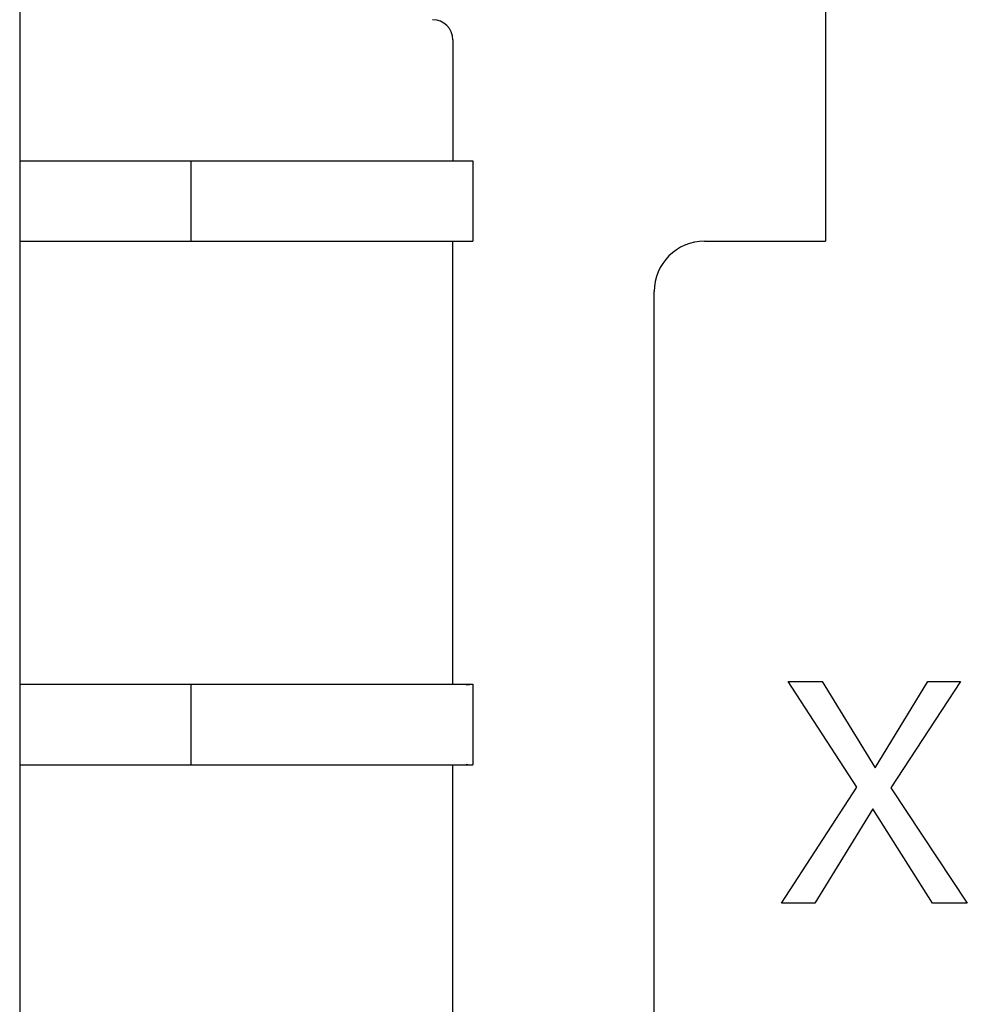
# Model space of a CAD drawing. Extents: x 0 to 594, y 0 to 420.
# Drawn here: x 149 to 159, y 334 to 344 of the extents above; entities that cross this region are included whole.
import ezdxf

# ---------------------------------------------------------------- set-up
doc = ezdxf.new("R2010")
doc.units = 0
doc.header["$LTSCALE"] = 32.67
doc.header["$MEASUREMENT"] = 0
doc.layers.add('20000_FRONT_O', color=7, linetype='CONTINUOUS')

msp = doc.modelspace()

# ---------------------------------------------------------------- linework, layer by layer
at = {"layer": '20000_FRONT_O', "color": 7, "linetype": 'Continuous'}
for p, q in [((149.19245, 345.64274), (149.19245, 291.84274)), ((157.19245, 345.64274), (157.19245, 341.54274)), ((153.49245, 343.54274), (153.49245, 342.34274)), ((149.19245, 342.34274), (153.65838, 342.34274)), ((150.89245, 342.34274), (150.89245, 341.54274)), ((153.65838, 342.34246), (153.66669, 342.34274)), ((153.66669, 342.34274), (153.69245, 342.34274)), ((153.69245, 342.34274), (153.69245, 341.54274)), ((149.19245, 341.54274), (153.69245, 341.54274)), ((153.49245, 337.14274), (153.49245, 341.54274)), ((153.65838, 341.54301), (153.66669, 341.54274)), ((155.99245, 341.54274), (157.19245, 341.54274)), ((155.49245, 291.90878), (155.49245, 341.04274)), ((149.19245, 337.14274), (153.65838, 337.14274)), ((150.89245, 337.14274), (150.89245, 336.34274)), ((153.6247, 337.13641), (153.65838, 337.14246)), ((153.65838, 337.14246), (153.66669, 337.14274)), ((153.66669, 337.14274), (153.69245, 337.14274)), ((153.69245, 337.14274), (153.69245, 336.34274)), ((157.50371, 336.12145), (156.82172, 337.16922)), ((156.82172, 337.16922), (157.15991, 337.16922)), ((157.15991, 337.16922), (157.68613, 336.31479)), ((157.68613, 336.31479), (158.20955, 337.16922)), ((158.5323, 337.16922), (157.84189, 336.11522)), ((158.20955, 337.16922), (158.5323, 337.16922)), ((153.6247, 336.34906), (153.65838, 336.34301)), ((149.19245, 336.34274), (153.69245, 336.34274)), ((153.49245, 331.94274), (153.49245, 336.34274)), ((153.65838, 336.34301), (153.66669, 336.34274)), ((156.75577, 334.96922), (157.50371, 336.12145)), ((157.84189, 336.11522), (158.60106, 334.96922)), ((157.66368, 335.90629), (157.08694, 334.96922)), ((158.25445, 334.96922), (157.66368, 335.90629)), ((157.08694, 334.96922), (156.75577, 334.96922)), ((158.60106, 334.96922), (158.25445, 334.96922))]:
    msp.add_line(p, q, dxfattribs=at)
for centre, radius, start, end in [((153.29245, 343.54274), 0.2, 0, 90), ((155.99245, 341.04274), 0.5, 90, 180)]:
    msp.add_arc(centre, radius, start, end, dxfattribs=at)

doc.saveas('drawing.dxf')
